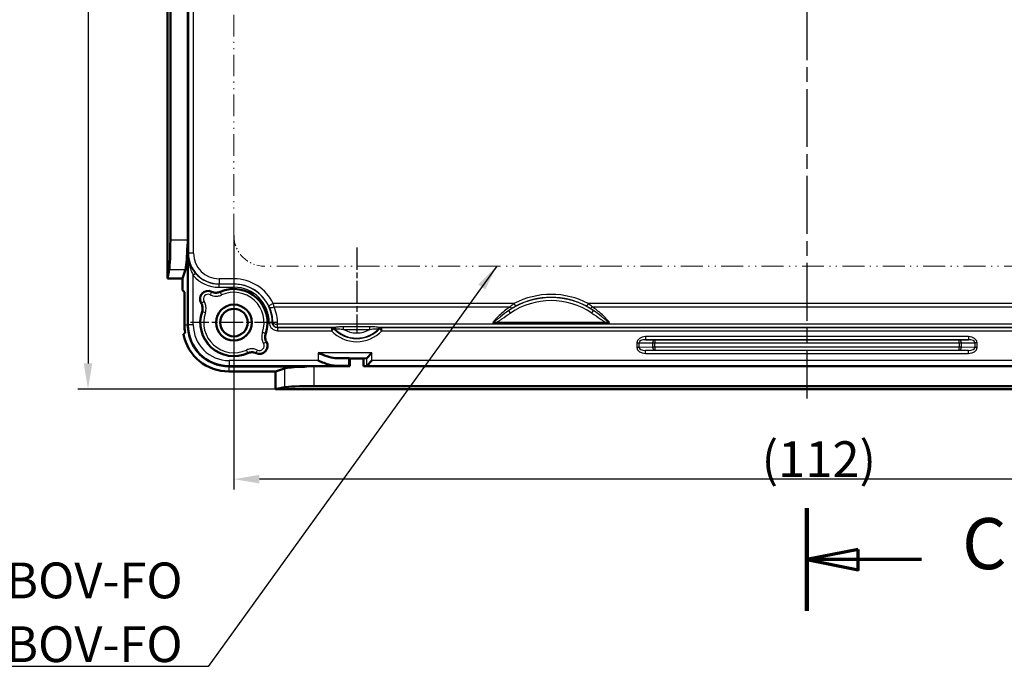
# Model space of a CAD drawing. Units: millimetres. Extents: x 1 to 1185, y 1 to 837.
# Drawn here: x 734 to 831, y 179 to 243 of the extents above; entities that cross this region are included whole.
import ezdxf

# ---------------------------------------------------------------- set-up
doc = ezdxf.new("R2010")
doc.units = ezdxf.units.MM
doc.header["$PDMODE"] = 35
doc.header["$PDSIZE"] = -2
for name, pattern in [('CHAIN', [0.3543, 0.2362, -0.0295, 0.0591, -0.0295]), ('DASH_DOT', [0.37, 0.24, -0.06, 0.01, -0.06]), ('DASH_DOUBLE_DOT', [0.4398, 0.24, -0.06, 0.0098, -0.06, 0.01, -0.06])]:
    doc.linetypes.add(name, pattern=pattern)
for name, color, linetype, lineweight in [('Bemaßung (ISO)', 1, 'Continuous', 25), ('Mittellinie (ISO)', 1, 'DASH_DOT', 25), ('Mittelpunktmarkierung (ISO)', 1, 'DASH_DOT', 25), ('Schnittlinie (ISO)', 3, 'CHAIN', 70), ('Sichtbar (ISO)', 7, 'Continuous', 50), ('Sichtbar schmal (ISO)', 1, 'Continuous', 25), ('Skizziergeometrie (ISO)', 7, 'Continuous', 25), ('Symbol (ISO)', 1, 'Continuous', 25)]:
    doc.layers.add(name, color=color, linetype=linetype, lineweight=lineweight)
doc.styles.add('3_5', font='isocpeur.ttf', dxfattribs={"width": 1.1})
doc.styles.add('5', font='isocpeur.ttf', dxfattribs={"width": 1.1})
doc.styles.add('Notiztext (DIN)', font='isocpeur.ttf', dxfattribs={"width": 1.1})
doc.dimstyles.new('18-Bopla 3_5', dxfattribs={"dimtxt": 3.5, "dimasz": 2.5, "dimexe": 1, "dimexo": 0, "dimgap": 0.2, "dimtad": 1, "dimdec": 6, "dimrnd": 1e-08, "dimtxsty": '3_5', "dimcen": 0.09, "dimdle": 7, "dimclrd": 1, "dimclre": 1, "dimclrt": 5, "dimadec": 6, "dimazin": 2, "dimtfac": 0.714286, "dimtdec": 3, "dimtmove": 0, "dimatfit": 3, "dimfxl": 1, "dimtolj": 1, "dimlwd": 25, "dimlwe": 25, "dimarcsym": 0})
doc.dimstyles.new('19-Bopla 3_5 (____)', dxfattribs={"dimtxt": 3.5, "dimasz": 2.5, "dimexe": 1, "dimexo": 0, "dimgap": 0.2, "dimtad": 1, "dimdec": 3, "dimrnd": 1e-08, "dimtxsty": '3_5', "dimcen": 0.09, "dimdle": 7, "dimclrd": 1, "dimclre": 1, "dimclrt": 5, "dimadec": 6, "dimazin": 2, "dimtfac": 0.714286, "dimtdec": 3, "dimtmove": 0, "dimatfit": 3, "dimfxl": 1, "dimtolj": 1, "dimlwd": 25, "dimlwe": 25, "dimarcsym": 0})
doc.dimstyles.new('Standard - Methode 2a (DIN)$7', dxfattribs={"dimtxt": 2.5, "dimasz": 2.5, "dimexe": 1, "dimexo": 0, "dimgap": 0.2, "dimtad": 1, "dimtih": 1, "dimtoh": 1, "dimrnd": 1e-08, "dimtxsty": 'Notiztext (DIN)', "dimcen": 0.09, "dimdle": 10, "dimclrd": 256, "dimclre": 256, "dimclrt": 5, "dimazin": 2, "dimtfac": 1.4, "dimtmove": 0, "dimatfit": 3, "dimfxl": 1, "dimtolj": 1, "dimlwd": -1, "dimlwe": -1, "dimarcsym": 0})

# ---------------------------------------------------------------- blocks, each defined once
blk = doc.blocks.new('*D49')
at = {"layer": 'Bemaßung (ISO)', "color": 1, "linetype": 'Continuous', "lineweight": 25, "transparency": 16777216}
for p, q in [((167.46, 295.213), (148.151, 295.213)), ((149.151, 292.713), (149.151, 209.713)), ((167.46, 207.213), (148.151, 207.213))]:
    blk.add_line(p, q, dxfattribs=at)
at = {"layer": 'Bemaßung (ISO)', "color": 1, "linetype": 'Continuous', "transparency": 16777216}
for points in [[(148.734, 292.713), (149.568, 292.713), (149.151, 295.213)], [(148.734, 209.713), (149.568, 209.713), (149.151, 207.213)]]:
    blk.add_solid(points, dxfattribs=at)
at = {"layer": 'Defpoints', "color": 0, "linetype": 'Continuous', "transparency": 16777216}
for p in [(167.46, 295.213), (149.151, 207.213), (167.46, 207.213)]:
    blk.add_point(p, dxfattribs=at)
at = {"layer": 'Bemaßung (ISO)', "color": 5, "linetype": 'Continuous', "lineweight": 25, "transparency": 16777216, "insert": (148.951, 248.903), "char_height": 3.5, "attachment_point": 7, "rotation": 90, "style": '3_5'}
blk.add_mtext('\\A1;88', dxfattribs=at)
blk = doc.blocks.new('2DTransSchnitt3')
at = {"layer": 'Schnittlinie (ISO)', "linetype": 'Continuous', "lineweight": 140}
blk.add_line((219.41, 195.553), (219.41, 185.53), dxfattribs=at)
at = {"layer": 'Schnittlinie (ISO)', "linetype": 'Continuous'}
for p, q in [((224.41, 191.541), (219.41, 190.541)), ((224.41, 189.541), (224.41, 191.541)), ((224.41, 190.541), (219.41, 190.541)), ((219.41, 190.541), (224.41, 189.541)), ((230.595, 190.541), (224.41, 190.541))]:
    blk.add_line(p, q, dxfattribs=at)
at = {"layer": 'Schnittlinie (ISO)', "linetype": 'Continuous', "flags": 128}
blk.add_lwpolyline([(224.41, 191.541), (219.41, 190.541), (224.41, 189.541), (224.41, 191.541)], dxfattribs=at)
at = {"layer": 'Schnittlinie (ISO)'}
blk.add_solid([(224.41, 191.541), (219.41, 190.541), (224.41, 189.541), (224.41, 191.541)], dxfattribs=at)
at = {"layer": 'Schnittlinie (ISO)', "insert": (234.571, 188.041), "char_height": 5, "attachment_point": 7, "style": '5'}
blk.add_mtext('C', dxfattribs=at)
blk = doc.blocks.new('*D65')
at = {"layer": 'Bemaßung (ISO)', "color": 1, "linetype": 'Continuous', "lineweight": 25, "transparency": 16777216}
for p, q in [((163.41, 222.213), (163.41, 197.406)), ((275.41, 222.213), (275.41, 197.406)), ((272.91, 198.406), (165.91, 198.406))]:
    blk.add_line(p, q, dxfattribs=at)
at = {"layer": 'Bemaßung (ISO)', "color": 1, "linetype": 'Continuous', "transparency": 16777216}
for points in [[(165.91, 198.822), (165.91, 197.989), (163.41, 198.406)], [(272.91, 198.822), (272.91, 197.989), (275.41, 198.406)]]:
    blk.add_solid(points, dxfattribs=at)
at = {"layer": 'Defpoints', "color": 0, "linetype": 'Continuous', "transparency": 16777216}
for p in [(163.41, 222.213), (275.41, 222.213), (163.41, 198.406)]:
    blk.add_point(p, dxfattribs=at)
at = {"layer": 'Bemaßung (ISO)', "color": 5, "linetype": 'Continuous', "lineweight": 25, "transparency": 16777216, "insert": (214.982, 198.606), "char_height": 3.5, "attachment_point": 7, "style": '3_5'}
blk.add_mtext('\\A1;(112)', dxfattribs=at)
blk = doc.blocks.new('2804733')
at = {"layer": 'Mittellinie (ISO)', "linetype": 'CHAIN', "ltscale": 23.990969}
blk.add_line((219.4099208, 296.0379162), (219.4099208, 206.2910982), dxfattribs=at)
at = {"layer": 'Mittelpunktmarkierung (ISO)', "linetype": 'CHAIN', "ltscale": 9.27336}
blk.add_line((175.4099208, 221.0585598), (175.4099208, 212.7131686), dxfattribs=at)
at = {"layer": 'Mittelpunktmarkierung (ISO)', "linetype": 'CHAIN', "ltscale": 9.445163}
for p, q in [((163.4099208, 217.9631686), (163.4099208, 209.4631686)), ((167.6599208, 213.7131686), (159.1599208, 213.7131686))]:
    blk.add_line(p, q, dxfattribs=at)
at = {"layer": 'Mittelpunktmarkierung (ISO)', "linetype": 'CHAIN', "ltscale": 5.555937}
blk.add_line((177.9099208, 215.2131686), (172.9099208, 215.2131686), dxfattribs=at)
at = {"layer": 'Sichtbar (ISO)'}
for p, q in [((156.9099208, 284.4131686), (156.9099208, 218.0131686)), ((157.1981636, 221.7888702), (157.1981636, 280.6374671)), ((158.9099208, 221.7888702), (158.9099208, 280.6374671)), ((158.9099208, 213.4631686), (158.9099208, 221.7888702)), ((156.9099208, 218.0131686), (157.0816326, 218.8910927)), ((158.665386, 218.8910927), (158.3787331, 218.0131686)), ((158.3787331, 218.0131686), (156.9099208, 218.0131686)), ((158.3787331, 216.888146), (158.3787331, 218.0131686)), ((158.3787331, 216.888146), (158.5798572, 216.6870219)), ((158.5798572, 213.4631686), (158.5798572, 216.6870219)), ((199.8791138, 213.6719323), (188.9407277, 213.6719323)), ((158.9099208, 213.4630163), (158.9099208, 213.4631686)), ((176.893041, 210.7437317), (176.3949437, 210.2456344)), ((174.6245567, 210.2241773), (174.7349208, 210.2131686)), ((176.0849208, 210.2131686), (174.7349208, 210.2131686)), ((174.7349208, 210.2131686), (174.7349208, 209.4631686)), ((176.3915128, 210.2437507), (176.0849208, 210.2131686)), ((176.0849208, 209.4631686), (176.0849208, 210.2131686)), ((176.3949437, 209.4956344), (176.893041, 209.9937317)), ((162.9099208, 209.4631686), (162.9097685, 209.4631686)), ((171.2356223, 209.4631686), (162.9099208, 209.4631686)), ((167.4599208, 208.931981), (162.9099208, 208.931981)), ((168.3378448, 209.2186338), (167.4599208, 208.931981)), ((167.4599208, 207.2131686), (167.4599208, 208.931981)), ((174.7349208, 209.4631686), (171.2356223, 209.4631686)), ((174.7349208, 209.4631686), (174.6245567, 209.4741773)), ((176.3915128, 209.4937507), (176.0849208, 209.4631686)), ((262.7349208, 209.4631686), (176.0849208, 209.4631686)), ((168.3378448, 207.3848805), (167.4599208, 207.2131686)), ((167.4599208, 207.2131686), (271.3599208, 207.2131686)), ((267.5842192, 207.5014114), (171.2356223, 207.5014114))]:
    blk.add_line(p, q, dxfattribs=at)
for radius in [1.75, 1.35]:
    blk.add_circle((163.4099208, 213.7131686), radius, dxfattribs=at)
for centre, radius, start, end in [((160.8787331, 216.0228142), 0.7849075, 63.919696746, 211.320960317), ((163.4099208, 213.7131686), 3.2849075, 340.967844813, 114.054042193), ((163.4099208, 213.7131686), 3.2849075, 161.18661487, 294.27281225), ((162.9099208, 213.4631686), 4.3300636, 180, 189.623271082), ((162.9099208, 213.4631686), 4.5311876, 191.778910558, 270), ((165.9099208, 211.431981), 0.7849075, 245.556616198, 29.684040865)]:
    blk.add_arc(centre, radius, start, end, dxfattribs=at)
for centre, major_axis, ratio, start_param, end_param in [((157.0409402, 221.7888702), (0, -3), 0.0524077793, 0.2617993878, 1.5707963268), ((158.5974548, 221.7888702), (0, -3), 0.0874886635, 0.2617993878, 1.2421362939), ((162.9100731, 213.4633209), (-2.8286425, -2.8286425), 0.9999238505, 5.49782522, 7.0685453944), ((171.6359726, 210.2218955), (-3, 0), 0.0087268678, 3.228859124, 4.129339831), ((176.3911311, 210.7437317), (0, 0.5), 0.0874886635, 3.1503192999, 3.2288591162), ((171.2356223, 209.1507026), (3, 0), 0.0874886635, 1.8994563597, 2.8797932658), ((171.6359726, 209.4718955), (3, 0), 0.0087268678, 0.0872664704, 0.9877471774), ((176.3911311, 209.9937317), (0, -0.5), 0.0874886635, 0.0087266463, 0.0872664626), ((171.2356223, 207.3441881), (3, 0), 0.0524077793, 1.5707963268, 2.8797932658)]:
    blk.add_ellipse(centre, major_axis=major_axis, ratio=ratio, start_param=start_param, end_param=end_param, dxfattribs=at)
for points, knots in [([(158.8458725, 220.8205449), (158.8485366, 220.9098384), (158.8555357, 221.0018097), (158.8844517, 221.3260672), (158.9099208, 221.5656033), (158.9099208, 221.7888702)], [-0.094033350249, -0.094033350249, -0.094033350249, -0.094033350249, -0.066980066598, -0.066980066598, 0, 0, 0, 0]), ([(162.0709986, 216.7128194), (161.9520939, 216.6597451), (161.8239596, 216.6304032), (161.612818, 216.623983), (161.5318285, 216.6313734), (161.3734161, 216.6655349), (161.296579, 216.6921796), (161.2238023, 216.7278015)], [0, 0, 0, 0, 0.039063653424, 0.039063653424, 0.063371789421, 0.063371789421, 0.087679864452, 0.087679864452, 0.087679864452, 0.087679864452]), ([(160.2082112, 215.6147945), (160.2758998, 215.503558), (160.321214, 215.3801642), (160.3542902, 215.1715306), (160.3572036, 215.0902571), (160.3433544, 214.9287962), (160.326643, 214.849206), (160.3005129, 214.7725081)], [0, 0, 0, 0, 0.039063746788, 0.039063746788, 0.063371799249, 0.063371799249, 0.087679864985, 0.087679864985, 0.087679864985, 0.087679864985]), ([(188.7155773, 213.7219094), (188.715736, 213.721808), (188.7158947, 213.7217068), (188.734894, 213.7096442), (188.7595513, 213.6986185), (188.830676, 213.6788367), (188.8803649, 213.6719323), (188.9407277, 213.6719323)], [-0.00005756386, -0.00005756386, -0.00005756386, -0.00005756386, 0, 0, 0.006823443725, 0.006823443725, 0.015625594004, 0.015625594004, 0.015625594004, 0.015625594004]), ([(199.8791138, 213.6719323), (199.8923367, 213.6719323), (199.9055885, 213.6722654), (199.9593502, 213.675189), (200.0010614, 213.681117), (200.0658027, 213.7011203), (200.0870803, 213.7109983), (200.1039468, 213.7217068), (200.1041056, 213.721808), (200.1042642, 213.7219094)], [0, 0, 0, 0, 0.003966876944, 0.003966876944, 0.016156761261, 0.016156761261, 0.024550735308, 0.024550735308, 0.024630589078, 0.024630589078, 0.024630589078, 0.024630589078]), ([(166.5918244, 211.8206803), (166.5273411, 211.9338048), (166.4855702, 212.0584425), (166.4589984, 212.2638305), (166.4579608, 212.3409664), (166.4735818, 212.4939457), (166.4901882, 212.56928), (166.5152611, 212.6419644)], [0, 0, 0, 0, 0.039063700825, 0.039063700825, 0.062129930098, 0.062129930098, 0.08519617056, 0.08519617056, 0.08519617056, 0.08519617056]), ([(164.7602866, 210.7186521), (164.8789877, 210.7721799), (165.0070088, 210.8020108), (165.2139872, 210.8090957), (165.2908774, 210.8028544), (165.4417022, 210.7728766), (165.5151348, 210.7492399), (165.5851309, 210.7174243)], [0, 0, 0, 0, 0.03906361062, 0.03906361062, 0.062129916904, 0.062129916904, 0.085196170013, 0.085196170013, 0.085196170013, 0.085196170013]), ([(171.6359726, 210.7437317), (171.9080754, 210.6326462), (172.2027972, 210.5113046), (172.771125, 210.3187615), (173.0444328, 210.2451508), (173.2876883, 210.2437507)], [-0.54780550093, -0.54780550093, -0.54780550093, -0.54780550093, -0.45963411536, -0.45963411536, -0.37225347161, -0.37225347161, -0.37225347161, -0.37225347161]), ([(171.6359726, 209.9937317), (171.6385448, 209.9926816), (171.6411169, 209.9916315), (171.8387685, 209.9109416), (172.0344636, 209.8310358), (172.4174247, 209.6867418), (172.6064997, 209.6211967), (172.979468, 209.5219318), (173.1450602, 209.4945717), (173.2876883, 209.4937507)], [-0.00083347854, -0.00083347854, -0.00083347854, -0.00083347854, 0, 0, 0.06321300913, 0.06321300913, 0.12514488179, 0.12514488179, 0.18898077763, 0.18898077763, 0.18898077763, 0.18898077763]), ([(171.2356223, 209.4631686), (171.0123554, 209.4631686), (170.7728193, 209.4376996), (170.4485619, 209.4087836), (170.3566656, 209.4012409), (170.2672971, 209.3991203)], [0.714617832826, 0.714617832826, 0.714617832826, 0.714617832826, 0.781597899423, 0.781597899423, 0.808651183075, 0.808651183075, 0.808651183075, 0.808651183075])]:
    blk.add_open_spline(points, degree=3, knots=knots, dxfattribs=at)
for points in [[(158.4741482, 212.5381913), (158.5464536, 212.6271297), (158.6187591, 212.7131686)], [(158.6187591, 212.7131686), (158.629774, 212.7262756), (158.6407889, 212.7393154)]]:
    blk.add_open_spline(points, degree=2, dxfattribs=at)
at = {"layer": 'Sichtbar schmal (ISO)'}
for p, q in [((158.9666835, 244.6031365), (158.9666835, 220.4849097)), ((159.4666644, 220.4849097), (159.4666644, 244.8427197)), ((157.1981636, 221.7888702), (158.9099208, 221.7888702)), ((158.8458725, 220.8205449), (158.8458725, 213.4631686)), ((158.9666835, 220.4849097), (158.9405029, 220.458729)), ((158.9405029, 220.458729), (158.9405029, 213.4935984)), ((159.4666644, 220.4849097), (158.9666835, 220.4849097)), ((157.0816326, 218.8910927), (158.665386, 218.8910927)), ((159.6683677, 218.5147692), (159.4404838, 218.3196914)), ((159.4404838, 213.4935984), (159.4404838, 218.3196914)), ((161.9473092, 217.4657638), (161.9665693, 217.4850239)), ((163.4099208, 217.4657638), (161.9473092, 217.4657638)), ((161.9473092, 217.4657638), (161.9473092, 217.1657753)), ((163.4099208, 217.9850048), (161.9665693, 217.9850048)), ((161.9665693, 217.9850048), (161.9665693, 217.4850239)), ((161.9665693, 217.4850239), (163.4099208, 217.4850239)), ((163.4099208, 217.9850048), (163.4099208, 217.4850239)), ((163.4099208, 217.4850239), (163.4099208, 217.4657638)), ((163.4099208, 217.4657638), (163.4099208, 217.1657753)), ((161.2154066, 216.6959045), (161.0812067, 216.427607)), ((161.9473092, 217.1657753), (163.4099208, 217.1657753)), ((162.0735782, 216.6785631), (162.1968298, 216.4050632)), ((160.239208, 215.6260685), (160.4941262, 215.7842135)), ((167.2612057, 215.5614622), (166.8104465, 215.3451357)), ((190.7780905, 215.5614622), (167.2612057, 215.5614622)), ((190.7780905, 215.5614622), (190.9165108, 215.3004527)), ((198.041751, 215.5614622), (197.9033308, 215.3004527)), ((240.7780905, 215.5614622), (198.041751, 215.5614622)), ((160.618476, 214.6753131), (160.3348617, 214.7730682)), ((167.3321782, 215.2487257), (190.4043351, 215.2487257)), ((190.4295603, 214.643739), (190.2649161, 214.8890519)), ((198.3902812, 214.643739), (198.5549254, 214.8890519)), ((198.4155064, 215.2487257), (240.4043351, 215.2487257)), ((166.8625268, 213.7152602), (167.1625153, 213.7154419)), ((158.8458725, 213.4631686), (158.5798572, 213.4631686)), ((158.8458725, 213.4631686), (158.8458725, 213.4630042)), ((158.8458725, 213.4631686), (158.9099208, 213.4631686)), ((158.9405029, 213.4935984), (158.9099208, 213.4630163)), ((159.4404838, 213.4935984), (158.9405029, 213.4935984)), ((166.4810334, 212.6418878), (166.1977831, 212.7406926)), ((172.9382215, 213.2157638), (167.6624962, 213.2157638)), ((167.6624962, 213.2157638), (167.6624962, 212.9157753)), ((167.6624962, 212.9157753), (172.9382215, 212.9157753)), ((271.1434551, 213.555606), (167.6763864, 213.555606)), ((167.6763864, 213.2296852), (167.6763864, 213.555606)), ((167.6763864, 213.2296852), (173.144034, 213.2296852)), ((172.9382215, 213.2157638), (172.9382215, 212.9157753)), ((173.1577509, 213.1198233), (172.9382215, 212.9157753)), ((176.6947991, 213.3009776), (174.1250424, 213.3009776)), ((174.1250424, 213.0437645), (174.1250424, 213.3009776)), ((174.1250424, 213.0437645), (176.6947991, 213.0437645)), ((176.6947991, 213.0437645), (176.6947991, 213.3009776)), ((177.8816201, 212.9157753), (177.6620907, 213.1198233)), ((177.6758076, 213.2296852), (261.144034, 213.2296852)), ((177.8816201, 212.9157753), (177.8816201, 213.2157638)), ((260.9382215, 213.2157638), (177.8816201, 213.2157638)), ((177.8816201, 212.9157753), (260.9382215, 212.9157753)), ((166.560623, 211.8101161), (166.3012495, 211.6593894)), ((202.7856567, 211.7414746), (202.7856567, 211.2848627)), ((202.7856567, 211.7414746), (202.9977887, 211.7414746)), ((202.9977887, 211.2848627), (202.9977887, 211.7414746)), ((202.9977887, 211.7414746), (204.3220528, 211.7183595)), ((235.1961281, 212.3341604), (203.6237134, 212.3341604)), ((203.6237134, 212.3341604), (203.6237134, 212.0342061)), ((203.6237134, 212.0342061), (235.1961281, 212.0342061)), ((204.5341848, 212.0183138), (203.6237134, 212.0342061)), ((204.3220528, 211.7183595), (204.3220528, 211.3079778)), ((204.3220528, 211.7183595), (204.5341848, 211.7183595)), ((204.5341848, 212.0183138), (204.5341848, 211.7183595)), ((234.2856567, 212.0183138), (204.5341848, 212.0183138)), ((204.5341848, 211.3079778), (204.5341848, 211.7183595)), ((204.5341848, 211.7183595), (234.2856567, 211.7183595)), ((235.1961281, 212.0342061), (234.2856567, 212.0183138)), ((234.2856567, 211.7183595), (234.2856567, 212.0183138)), ((234.2856567, 211.7183595), (234.2856567, 211.3079778)), ((234.2856567, 211.7183595), (234.4977887, 211.7183595)), ((234.4977887, 211.7183595), (235.8220528, 211.7414746)), ((234.4977887, 211.3079778), (234.4977887, 211.7183595)), ((235.1961281, 212.3341604), (235.1961281, 212.0342061)), ((236.0341848, 211.7414746), (235.8220528, 211.7414746)), ((235.8220528, 211.7414746), (235.8220528, 211.2848627)), ((236.0341848, 211.2848627), (236.0341848, 211.7414746)), ((164.7572365, 210.7527437), (164.6329729, 211.0257852)), ((165.592801, 210.7494602), (165.7192067, 211.0215167)), ((171.6359726, 210.7437317), (171.6359726, 209.9937317)), ((176.893041, 210.7437317), (171.6359726, 210.7437317)), ((176.893041, 209.9937317), (176.893041, 210.7437317)), ((202.9977887, 211.2848627), (202.7856567, 211.2848627)), ((204.3220528, 211.3079778), (202.9977887, 211.2848627)), ((203.6237134, 210.9921312), (204.5341848, 211.0080235)), ((203.6237134, 210.6921769), (203.6237134, 210.9921312)), ((235.1961281, 210.9921312), (203.6237134, 210.9921312)), ((204.5341848, 211.3079778), (204.3220528, 211.3079778)), ((204.5341848, 211.3079778), (204.5341848, 211.0080235)), ((234.2856567, 211.3079778), (204.5341848, 211.3079778)), ((204.5341848, 211.0080235), (234.2856567, 211.0080235)), ((234.2856567, 211.0080235), (234.2856567, 211.3079778)), ((234.4977887, 211.3079778), (234.2856567, 211.3079778)), ((234.2856567, 211.0080235), (235.1961281, 210.9921312)), ((235.8220528, 211.2848627), (234.4977887, 211.3079778)), ((235.1961281, 210.6921769), (235.1961281, 210.9921312)), ((236.0341848, 211.2848627), (235.8220528, 211.2848627)), ((171.6359726, 209.9937317), (162.9403506, 209.9937317)), ((162.9403506, 209.9937317), (162.9403506, 209.4937507)), ((173.2876883, 210.2437507), (176.3915128, 210.2437507)), ((174.6245567, 209.4741773), (174.6245567, 210.2241773)), ((176.3949437, 209.4956344), (176.3949437, 210.2456344)), ((261.9268005, 209.9937317), (176.893041, 209.9937317)), ((203.6237134, 210.6921769), (235.1961281, 210.6921769)), ((162.9097564, 209.3991203), (162.9099208, 209.3991203)), ((162.9097685, 209.4631686), (162.9403506, 209.4937507)), ((162.9099208, 209.3991203), (162.9099208, 209.4631686)), ((162.9099208, 209.3991203), (170.2672971, 209.3991203)), ((162.9099208, 209.3991203), (162.9099208, 208.931981)), ((162.9403506, 209.4937507), (173.2876883, 209.4937507)), ((168.3378448, 209.2186338), (168.3378448, 207.3848805)), ((171.2356223, 209.4631686), (171.2356223, 207.5014114)), ((176.3915128, 209.4937507), (262.4283287, 209.4937507))]:
    blk.add_line(p, q, dxfattribs=at)
for centre, radius, start, end in [((163.4099208, 213.7131686), 4.2718362, 25.637098623, 90), ((163.4099208, 213.7131686), 3.7718552, 25.637098623, 90), ((163.4099208, 213.7131686), 3.7525952, 0.034709309, 90), ((160.8787331, 216.0228142), 0.7525952, 63.426208134, 211.814448929), ((163.4099208, 213.7131686), 3.2525952, 340.769952394, 114.258508364), ((163.4099208, 213.7131686), 2.9526066, 340.769952394, 114.258508364), ((163.4099208, 213.7131686), 3.4526066, 0.034709309, 90), ((160.8787331, 216.0228142), 0.4526066, 63.426208134, 211.814448929), ((194.4099208, 208.7131686), 7.4379162, 56.132075564, 123.867924436), ((194.4099208, 208.7131686), 7.1424739, 56.132075564, 123.867924436), ((194.4099208, 208.7131686), 7.7517299, 62.061816444, 117.938183556), ((194.4099208, 208.7131686), 7.4562876, 62.061816444, 117.938183556), ((163.4099208, 213.7131686), 3.2525952, 160.982148699, 294.470704669), ((163.4099208, 213.7131686), 2.9526066, 160.982148699, 294.470704669), ((175.4099208, 215.2131686), 3.3745094, 222.90682371, 317.09317629), ((175.4099208, 215.2131686), 3.0747949, 222.90682371, 317.09317629), ((175.4099208, 215.2131686), 3.0208782, 223.520732036, 316.479267964), ((175.4099208, 215.2131686), 2.5213541, 239.362908271, 300.637091729), ((165.9099208, 211.431981), 0.7525952, 245.07899372, 30.161663343), ((165.9099208, 211.431981), 0.4526066, 245.07899372, 30.161663343)]:
    blk.add_arc(centre, radius, start, end, dxfattribs=at)
for centre, major_axis, ratio, start_param, end_param in [((161.9667596, 220.4851), (-2.121428, -2.121428), 0.9999492314, 5.49782522, 7.0685453944), ((161.9667596, 220.4851), (-1.7679016, -1.7679016), 0.9999238505, 5.49782522, 7.0685453944), ((161.9475605, 220.4659009), (-2.1215142, -2.1215142), 0.9999086225, 6.205783308, 7.0685453944), ((161.9475605, 220.4659009), (-2.3336301, -2.3336301), 0.9999238505, 6.205783308, 7.0685453944), ((167.3321782, 215.405094), (-0.4596283, -0.1968294), 0.2896888434, 0.0091176116, 1.4473717332), ((190.4043351, 215.3425467), (0.163175, -0.2517418), 0.1762810733, 4.9779280485, 6.1058464507), ((198.4155064, 215.3425467), (-0.163175, -0.2517418), 0.1762810733, 0.1773388565, 1.3052572586), ((167.6763864, 213.7296662), (-0.4999999, -0.000313), 0.3481203722, 0.009308937, 1.5705783823), ((167.6763864, 213.7296662), (0.3542363, -0.3528692), 0.9999241438, 3.928962133, 5.4958158278), ((159.1447309, 213.4630163), (-0.3, -0.0000136), 0.0000571587, 5.6113816759, 6.1959188696), ((162.9406171, 213.493865), (-2.8285887, -2.8285887), 0.999942886, 5.49782522, 7.0685453944), ((162.9406171, 213.493865), (-2.4750622, -2.4750622), 0.9999238505, 5.49782522, 7.0685453944), ((172.9382215, 212.9157753), (-0.0501244, 0.2957829), 0.9986387326, 5.2927608785, 6.1150921214), ((173.0020752, 212.926552), (-0.0497235, 0.2958506), 0.9986167404, 5.3048141932, 6.1164454171), ((173.144034, 212.9296966), (-0.0032809, 0.2999821), 0.7816426688, 5.3689855781, 6.2691938857), ((177.6758076, 212.9296966), (0.0032809, 0.2999821), 0.7816426688, 0.0139914215, 0.9141997291), ((177.8177664, 212.926552), (0.0497235, 0.2958506), 0.9986167404, 0.1667398901, 0.978371114), ((177.8816201, 212.9157753), (0.0501244, 0.2957829), 0.9986387326, 0.1680931857, 0.9904244287), ((203.6341848, 211.734069), (-0.8484635, 0.01481), 0.7070529271, 4.7370710368, 6.2955263354), ((203.6341848, 211.734069), (-0.63638, 0.0111081), 0.4713446869, 4.7370710368, 6.2955263354), ((204.5341848, 211.7183595), (0.0052357, 0.2999543), 0.7070529271, 0.0246820564, 1.583137355), ((234.2856567, 211.7183595), (-0.0052357, 0.2999543), 0.7070529271, 4.7000479522, 6.2585032508), ((235.1856567, 211.734069), (0.8484635, 0.01481), 0.7070529271, 6.270844279, 7.8292995776), ((235.1856567, 211.734069), (0.63638, 0.0111081), 0.4713446869, 6.270844279, 7.8292995776), ((203.6341848, 211.2922683), (-0.8484635, -0.01481), 0.7070529271, 6.270844279, 7.8292995776), ((203.6341848, 211.2922683), (-0.63638, -0.0111081), 0.4713446869, 6.270844279, 7.8292995776), ((204.5341848, 211.3079778), (0.0052357, -0.2999543), 0.7070529271, 4.7000479522, 6.2585032508), ((234.2856567, 211.3079778), (-0.0052357, -0.2999543), 0.7070529271, 0.0246820564, 1.583137355), ((235.1856567, 211.2922683), (0.8484635, -0.01481), 0.7070529271, 4.7370710368, 6.2955263354), ((235.1856567, 211.2922683), (0.63638, -0.0111081), 0.4713446869, 4.7370710368, 6.2955263354), ((162.9097685, 209.6979787), (-0.0000136, -0.3), 0.0000571587, 0.0872664056, 0.6718036084)]:
    blk.add_ellipse(centre, major_axis=major_axis, ratio=ratio, start_param=start_param, end_param=end_param, dxfattribs=at)
for points, knots in [([(158.9405029, 220.458729), (158.9410218, 220.2662994), (158.9521697, 220.0724802), (158.9961034, 219.6900177), (159.0284501, 219.5019191), (159.1224882, 219.1013479), (159.1884922, 218.8887308), (159.3209035, 218.5594906), (159.378157, 218.4361847), (159.4404838, 218.3196914)], [-0.24757051606, -0.24757051606, -0.24757051606, -0.24757051606, -0.18316967314, -0.18316967314, -0.11961080698, -0.11961080698, -0.04600415653, -0.04600415653, 0, 0, 0, 0]), ([(159.6683677, 218.5147692), (159.5777106, 218.6206723), (159.4944184, 218.7327542), (159.3017599, 219.0320033), (159.2056947, 219.2252321), (159.0687836, 219.5892593), (159.0216669, 219.7601911), (158.9576216, 220.1077426), (158.9413319, 220.2838672), (158.9405029, 220.458729)], [0, 0, 0, 0, 0.04600415653, 0.04600415653, 0.11961080698, 0.11961080698, 0.18316967314, 0.18316967314, 0.24757051606, 0.24757051606, 0.24757051606, 0.24757051606]), ([(161.2238023, 216.7278015), (161.2234301, 216.7263579), (161.223057, 216.7249146), (161.2215634, 216.7191538), (161.2204353, 216.7148387), (161.2192984, 216.7105261), (161.2181644, 216.7062249), (161.2170216, 216.7019263), (161.2157156, 216.6970551), (161.2155612, 216.6964798), (161.2154066, 216.6959045)], [0.10000463738, 0.10000463738, 0.10000463738, 0.10000463738, 0.15020452994, 0.15020452994, 0.30040905987, 0.30040905987, 0.30040905987, 0.45021849584, 0.45021849584, 0.47028366591, 0.47028366591, 0.47028366591, 0.47028366591]), ([(162.0735782, 216.6785631), (161.9824119, 216.6374781), (161.8850376, 216.6101723), (161.6270126, 216.5781746), (161.4635647, 216.5973258), (161.280161, 216.6656564), (161.2473552, 216.6799237), (161.2154066, 216.6959045)], [-0.11532753449, -0.11532753449, -0.11532753449, -0.11532753449, -0.0763291421, -0.0763291421, -0.01393171427, -0.01393171427, 0, 0, 0, 0]), ([(162.0735782, 216.6785631), (162.0735318, 216.6791824), (162.0734854, 216.6798016), (162.0730924, 216.685044), (162.0727452, 216.6896657), (162.0723974, 216.6942858), (162.0720487, 216.6989182), (162.0716994, 216.703549), (162.0712327, 216.7097255), (162.0711157, 216.7112725), (162.0709986, 216.7128194)], [-0.47028366591, -0.47028366591, -0.47028366591, -0.47028366591, -0.45021849584, -0.45021849584, -0.30040905987, -0.30040905987, -0.30040905987, -0.15020452994, -0.15020452994, -0.10000463738, -0.10000463738, -0.10000463738, -0.10000463738]), ([(160.239208, 215.6260685), (160.2386492, 215.6258621), (160.2380905, 215.6256557), (160.2333586, 215.6239102), (160.2291822, 215.6223795), (160.2250023, 215.6208573), (160.2208116, 215.6193312), (160.2166175, 215.6178136), (160.2110175, 215.6158002), (160.2096145, 215.6152969), (160.2082112, 215.6147945)], [0.12975426635, 0.12975426635, 0.12975426635, 0.12975426635, 0.14981853584, 0.14981853584, 0.29963707169, 0.29963707169, 0.29963707169, 0.44984250221, 0.44984250221, 0.50003329488, 0.50003329488, 0.50003329488, 0.50003329488]), ([(160.239208, 215.6260685), (160.2734259, 215.570913), (160.3022578, 215.5124135), (160.3617971, 215.3544908), (160.3831662, 215.251578), (160.3944596, 215.0210465), (160.3762323, 214.8930916), (160.3348617, 214.7730682)], [0, 0, 0, 0, 0.02531383792, 0.02531383792, 0.0658159786, 0.0658159786, 0.11532753446, 0.11532753446, 0.11532753446, 0.11532753446]), ([(160.618476, 214.6753131), (160.6722559, 214.8313433), (160.6959501, 214.9976845), (160.6812682, 215.2973754), (160.6534887, 215.4311622), (160.5760892, 215.6364618), (160.5386085, 215.7125113), (160.4941262, 215.7842135)], [-0.11532753446, -0.11532753446, -0.11532753446, -0.11532753446, -0.0658159786, -0.0658159786, -0.02531383792, -0.02531383792, 0, 0, 0, 0]), ([(161.0812067, 216.427607), (161.1227399, 216.4068325), (161.1653875, 216.3882856), (161.4038123, 216.2994581), (161.6162945, 216.2745621), (161.951727, 216.3161578), (162.0783136, 216.3516543), (162.1968298, 216.4050632)], [0, 0, 0, 0, 0.01393171427, 0.01393171427, 0.0763291421, 0.0763291421, 0.11532753449, 0.11532753449, 0.11532753449, 0.11532753449]), ([(167.3321782, 215.2487257), (167.3212403, 215.299809), (167.3097796, 215.3518429), (167.2860426, 215.4564966), (167.273766, 215.5091183), (167.2612057, 215.5614622)], [-0.017417940098, -0.017417940098, -0.017417940098, -0.017417940098, -0.008708970049, -0.008708970049, 0, 0, 0, 0]), ([(190.7780905, 215.5614622), (190.7139988, 215.5129058), (190.6505842, 215.4625114), (190.5257183, 215.3581695), (190.4642586, 215.3042135), (190.4043351, 215.2487257)], [-0.043528060037, -0.043528060037, -0.043528060037, -0.043528060037, -0.021764030019, -0.021764030019, 0, 0, 0, 0]), ([(198.4155064, 215.2487257), (198.3555829, 215.3042135), (198.2941233, 215.3581695), (198.1692573, 215.4625114), (198.1058427, 215.5129058), (198.041751, 215.5614622)], [-0.043528060036, -0.043528060036, -0.043528060036, -0.043528060036, -0.021764030018, -0.021764030018, 0, 0, 0, 0]), ([(160.3005129, 214.7725081), (160.3020637, 214.7725328), (160.3036147, 214.7725576), (160.3098077, 214.7726569), (160.3144511, 214.7727321), (160.319096, 214.772808), (160.3237289, 214.7728836), (160.3283632, 214.77296), (160.3336199, 214.7730475), (160.3342408, 214.7730578), (160.3348617, 214.7730682)], [-0.50003329488, -0.50003329488, -0.50003329488, -0.50003329488, -0.44984250221, -0.44984250221, -0.29963707169, -0.29963707169, -0.29963707169, -0.14981853584, -0.14981853584, -0.12975426635, -0.12975426635, -0.12975426635, -0.12975426635]), ([(166.8104465, 215.3451357), (166.8215368, 215.3220269), (166.8323746, 215.2987946), (166.8533257, 215.2525887), (166.8634391, 215.2296143), (166.8730888, 215.2070588)], [0, 0, 0, 0, 0.008708970049, 0.008708970049, 0.017417940098, 0.017417940098, 0.017417940098, 0.017417940098]), ([(166.8730888, 215.2070588), (166.9738918, 214.9714396), (167.0499233, 214.7269833), (167.151143, 214.2306232), (167.17636, 213.9787025), (167.1764092, 213.7277329)], [-0.18195141206, -0.18195141206, -0.18195141206, -0.18195141206, -0.09097570603, -0.09097570603, 0, 0, 0, 0]), ([(167.6763864, 213.555606), (167.6762084, 213.8428917), (167.6475251, 214.1312412), (167.5326558, 214.699333), (167.4464373, 214.9790948), (167.3321782, 215.2487257)], [0, 0, 0, 0, 0.09097570603, 0.09097570603, 0.18195141206, 0.18195141206, 0.18195141206, 0.18195141206]), ([(190.4043351, 215.2487257), (190.0178053, 214.9966025), (189.6572012, 214.7088864), (189.1096246, 214.1809071), (188.9047517, 213.9567112), (188.7155773, 213.7219094)], [-0.28077293139, -0.28077293139, -0.28077293139, -0.28077293139, -0.14038646569, -0.14038646569, -0.04668118941, -0.04668118941, -0.04668118941, -0.04668118941]), ([(190.2649161, 214.8890519), (189.9842813, 214.6934523), (189.7170584, 214.4839685), (189.373681, 214.2030228), (189.2877754, 214.1318195), (189.119968, 213.9945732), (189.0381875, 213.9282878), (188.8748597, 213.8066854), (188.7912017, 213.7467952), (188.7155773, 213.7219094)], [-0.20136371759, -0.20136371759, -0.20136371759, -0.20136371759, -0.1006818588, -0.1006818588, -0.06653740208, -0.06653740208, -0.03326870104, -0.03326870104, 0, 0, 0, 0]), ([(188.9407277, 213.6719323), (188.9718709, 213.6845166), (189.0019876, 213.6981862), (189.1315853, 213.7613443), (189.2265619, 213.81826), (189.4161766, 213.9388464), (189.5103893, 214.0029634), (189.879454, 214.2591233), (190.1508983, 214.4567122), (190.4295603, 214.643739)], [0.02327662408, 0.02327662408, 0.02327662408, 0.02327662408, 0.03326870104, 0.03326870104, 0.06653740208, 0.06653740208, 0.1006818588, 0.1006818588, 0.20136371759, 0.20136371759, 0.20136371759, 0.20136371759]), ([(190.5571224, 215.0896787), (190.6147157, 215.1271122), (190.6738028, 215.163492), (190.7938718, 215.2338124), (190.8548618, 215.2677586), (190.9165108, 215.3004527)], [0, 0, 0, 0, 0.021764030019, 0.021764030019, 0.043528060037, 0.043528060037, 0.043528060037, 0.043528060037]), ([(197.9033308, 215.3004527), (197.9649797, 215.2677586), (198.0259697, 215.2338124), (198.1460388, 215.163492), (198.2051258, 215.1271122), (198.2627192, 215.0896787)], [0, 0, 0, 0, 0.021764030018, 0.021764030018, 0.043528060036, 0.043528060036, 0.043528060036, 0.043528060036]), ([(198.3902812, 214.643739), (198.6689432, 214.4567122), (198.9403875, 214.2591233), (199.3094522, 214.0029634), (199.4036649, 213.9388464), (199.5932797, 213.81826), (199.6882562, 213.7613443), (199.817854, 213.6981862), (199.8479706, 213.6845166), (199.8791138, 213.6719323)], [0, 0, 0, 0, 0.1006818588, 0.1006818588, 0.13482631552, 0.13482631552, 0.16809501656, 0.16809501656, 0.17808709351, 0.17808709351, 0.17808709351, 0.17808709351]), ([(200.1042642, 213.7219094), (199.8638229, 214.0203434), (199.5979926, 214.3016251), (199.031376, 214.8118285), (198.7321206, 215.0422066), (198.4155064, 215.2487257)], [-0.23409174198, -0.23409174198, -0.23409174198, -0.23409174198, -0.11499332054, -0.11499332054, 0, 0, 0, 0]), ([(200.1042642, 213.7219094), (200.0286399, 213.7467952), (199.9449819, 213.8066854), (199.781654, 213.9282878), (199.6998735, 213.9945732), (199.5320661, 214.1318195), (199.4461606, 214.2030228), (199.1027832, 214.4839685), (198.8355602, 214.6934523), (198.5549254, 214.8890519)], [-0.2013637176, -0.2013637176, -0.2013637176, -0.2013637176, -0.16809501656, -0.16809501656, -0.13482631552, -0.13482631552, -0.1006818588, -0.1006818588, 0, 0, 0, 0]), ([(166.8625268, 213.7152602), (166.8625536, 213.6709912), (166.8662632, 213.6267236), (166.901206, 213.4189493), (166.9815475, 213.2641259), (167.190829, 213.057053), (167.3037661, 212.9893452), (167.5024908, 212.9278666), (167.5824931, 212.9157753), (167.6624962, 212.9157753)], [0, 0, 0, 0, 0.01328068671, 0.01328068671, 0.06320257956, 0.06320257956, 0.10160403559, 0.10160403559, 0.12560494561, 0.12560494561, 0.12560494561, 0.12560494561]), ([(167.6624962, 213.2157638), (167.612492, 213.2157616), (167.5624886, 213.2233167), (167.4382817, 213.2617369), (167.3676948, 213.304053), (167.2368938, 213.4334735), (167.1866824, 213.5302402), (167.1648481, 213.6601041), (167.1625308, 213.6877726), (167.1625153, 213.7154419)], [-0.12560494561, -0.12560494561, -0.12560494561, -0.12560494561, -0.10160403559, -0.10160403559, -0.06320257956, -0.06320257956, -0.01328068671, -0.01328068671, 0, 0, 0, 0]), ([(158.8458725, 213.4630042), (158.8458733, 213.4453333), (158.8459893, 213.4276725), (158.8530778, 212.8858424), (158.965316, 212.3535067), (159.3760242, 211.3888516), (159.6819595, 210.9389913), (160.3161997, 210.3129869), (160.6163853, 210.0878314), (161.3096341, 209.7036196), (161.7080403, 209.5578906), (162.3830677, 209.424738), (162.6476503, 209.3991321), (162.9097564, 209.3991203)], [0.14079587233, 0.14079587233, 0.14079587233, 0.14079587233, 0.1457014804, 0.1457014804, 0.29140439491, 0.29140439491, 0.43710553926, 0.43710553926, 0.5390886086, 0.5390886086, 0.65564776765, 0.65564776765, 0.72849724205, 0.72849724205, 0.72849724205, 0.72849724205]), ([(166.1977831, 212.7406926), (166.1470138, 212.595149), (166.1224141, 212.4405187), (166.1282272, 212.1514221), (166.1521364, 212.0168898), (166.2235823, 211.8094435), (166.2588538, 211.7323447), (166.3012495, 211.6593894)], [-0.11205917954, -0.11205917954, -0.11205917954, -0.11205917954, -0.06581589008, -0.06581589008, -0.02531380388, -0.02531380388, 0, 0, 0, 0]), ([(173.0020752, 213.2265406), (172.9913885, 213.2247445), (172.9807246, 213.2229484), (172.9594406, 213.2193561), (172.9488205, 213.21756), (172.9382215, 213.2157638)], [-0.12365922438, -0.12365922438, -0.12365922438, -0.12365922438, -0.06182961219, -0.06182961219, 0, 0, 0, 0]), ([(173.144034, 213.2296852), (173.0914905, 213.2291105), (173.0503123, 213.2284538), (173.0126931, 213.2273567), (173.004511, 213.22695), (173.0020752, 213.2265406)], [0, 0, 0, 0, 0.025273848276, 0.025273848276, 0.039366910814, 0.039366910814, 0.039366910814, 0.039366910814]), ([(174.1250424, 213.3009776), (174.0394936, 213.3009776), (173.9538793, 213.2996207), (173.7434957, 213.290755), (173.619702, 213.2797939), (173.4196342, 213.2560103), (173.3393932, 213.2446935), (173.2233161, 213.2328763), (173.1820262, 213.2299449), (173.144034, 213.2296852)], [-0.11118976057, -0.11118976057, -0.11118976057, -0.11118976057, -0.08552511913, -0.08552511913, -0.04751395507, -0.04751395507, -0.01827459811, -0.01827459811, 0, 0, 0, 0]), ([(173.1577509, 213.1198233), (173.1679931, 213.1220033), (173.1782517, 213.1241863), (173.1988029, 213.1285587), (173.2090954, 213.130748), (173.2194057, 213.1329405)], [0, 0, 0, 0, 0.06182961219, 0.06182961219, 0.12365922438, 0.12365922438, 0.12365922438, 0.12365922438]), ([(173.2194057, 213.1329405), (173.2211988, 213.1329114), (173.2273563, 213.1320642), (173.2558701, 213.1275328), (173.2872192, 213.1221229), (173.3277558, 213.1148443)], [-0.039366910814, -0.039366910814, -0.039366910814, -0.039366910814, -0.025273848276, -0.025273848276, 0, 0, 0, 0]), ([(173.3277558, 213.1148443), (173.3570664, 213.1095815), (173.3885026, 213.1070578), (173.4767984, 213.1040227), (173.5377673, 213.1054725), (173.6940454, 213.1025343), (173.7939716, 213.0952649), (173.9727802, 213.0706436), (174.0478247, 213.0578308), (174.1250424, 213.0437645)], [0, 0, 0, 0, 0.01827459811, 0.01827459811, 0.04751395507, 0.04751395507, 0.08552511913, 0.08552511913, 0.11118976057, 0.11118976057, 0.11118976057, 0.11118976057]), ([(177.6758076, 213.2296852), (177.6350584, 213.2299638), (177.5905195, 213.2333195), (177.4029346, 213.253143), (177.2290491, 213.2796201), (176.9298791, 213.2983286), (176.8122299, 213.3009776), (176.6947991, 213.3009776)], [0, 0, 0, 0, 0.0196007312, 0.0196007312, 0.07596748552, 0.07596748552, 0.11119670696, 0.11119670696, 0.11119670696, 0.11119670696]), ([(176.6947991, 213.0437645), (176.800794, 213.063073), (176.902704, 213.0799066), (177.151157, 213.1071937), (177.2840824, 213.1026263), (177.4267702, 213.1067109), (177.4606482, 213.1091996), (177.4920857, 213.1148443)], [-0.11119670696, -0.11119670696, -0.11119670696, -0.11119670696, -0.07596748552, -0.07596748552, -0.0196007312, -0.0196007312, 0, 0, 0, 0]), ([(177.4920857, 213.1148443), (177.5236559, 213.1205129), (177.5496784, 213.1250538), (177.5868564, 213.1312533), (177.5979315, 213.1328998), (177.6004358, 213.1329405)], [-0.03936695289, -0.03936695289, -0.03936695289, -0.03936695289, -0.019683476445, -0.019683476445, 0, 0, 0, 0]), ([(177.6004358, 213.1329405), (177.6107461, 213.130748), (177.6210387, 213.1285587), (177.6415898, 213.1241863), (177.6518484, 213.1220033), (177.6620907, 213.1198233)], [0, 0, 0, 0, 0.06182961219, 0.06182961219, 0.12365922438, 0.12365922438, 0.12365922438, 0.12365922438]), ([(177.8177664, 213.2265406), (177.8143643, 213.2271124), (177.7996696, 213.2276784), (177.7507935, 213.2287411), (177.7167288, 213.2292377), (177.6758076, 213.2296852)], [0, 0, 0, 0, 0.019683476445, 0.019683476445, 0.03936695289, 0.03936695289, 0.03936695289, 0.03936695289]), ([(177.8816201, 213.2157638), (177.8710211, 213.21756), (177.860401, 213.2193561), (177.839117, 213.2229484), (177.8284531, 213.2247445), (177.8177664, 213.2265406)], [-0.12365922438, -0.12365922438, -0.12365922438, -0.12365922438, -0.06182961219, -0.06182961219, 0, 0, 0, 0]), ([(166.560623, 211.8101161), (166.5280102, 211.8662355), (166.5008777, 211.9255422), (166.4459182, 212.0851162), (166.4275263, 212.1886025), (166.4230551, 212.4109846), (166.4419788, 212.5299311), (166.4810334, 212.6418878)], [0, 0, 0, 0, 0.02531380388, 0.02531380388, 0.06581589008, 0.06581589008, 0.11205917954, 0.11205917954, 0.11205917954, 0.11205917954]), ([(166.5152611, 212.6419644), (166.5137162, 212.6419615), (166.5121712, 212.6419585), (166.5060007, 212.6419462), (166.5013741, 212.6419364), (166.4967461, 212.6419259), (166.4921291, 212.6419155), (166.4875107, 212.6419044), (166.4822718, 212.641891), (166.4816526, 212.6418894), (166.4810334, 212.6418878)], [-0.5000330254, -0.5000330254, -0.5000330254, -0.5000330254, -0.44985838506, -0.44985838506, -0.29966915918, -0.29966915918, -0.29966915918, -0.14983457959, -0.14983457959, -0.12975419512, -0.12975419512, -0.12975419512, -0.12975419512]), ([(166.560623, 211.8101161), (166.561186, 211.8103098), (166.561749, 211.8105034), (166.5665138, 211.8121403), (166.5707186, 211.8135752), (166.5749266, 211.8150018), (166.5791446, 211.8164317), (166.5833657, 211.8178533), (166.589001, 211.8197387), (166.5904126, 211.82021), (166.5918244, 211.8206803)], [0.12975419512, 0.12975419512, 0.12975419512, 0.12975419512, 0.14983457959, 0.14983457959, 0.29966915918, 0.29966915918, 0.29966915918, 0.44985838506, 0.44985838506, 0.5000330254, 0.5000330254, 0.5000330254, 0.5000330254]), ([(165.7192067, 211.0215167), (165.4983463, 211.1241352), (165.24828, 211.1629405), (164.8777443, 211.1155977), (164.7512904, 211.0796326), (164.6329729, 211.0257852)], [0, 0, 0, 0, 0.0730608444, 0.0730608444, 0.11205917957, 0.11205917957, 0.11205917957, 0.11205917957]), ([(164.7572365, 210.7527437), (164.84825, 210.7941659), (164.9455223, 210.8218321), (165.2305497, 210.8582507), (165.4229084, 210.8283996), (165.592801, 210.7494602)], [-0.11205917957, -0.11205917957, -0.11205917957, -0.11205917957, -0.0730608444, -0.0730608444, 0, 0, 0, 0]), ([(164.7572365, 210.7527437), (164.7572915, 210.7521271), (164.7573464, 210.7515105), (164.7578117, 210.7462925), (164.7582224, 210.7416925), (164.7586337, 210.7370939), (164.759046, 210.7324842), (164.7594588, 210.7278759), (164.7600102, 210.7217299), (164.7601484, 210.7201909), (164.7602866, 210.7186521)], [-0.47029341581, -0.47029341581, -0.47029341581, -0.47029341581, -0.45021677072, -0.45021677072, -0.3003859305, -0.3003859305, -0.3003859305, -0.15019296525, -0.15019296525, -0.10001458554, -0.10001458554, -0.10001458554, -0.10001458554]), ([(165.5851309, 210.7174243), (165.5854703, 210.7188733), (165.5858106, 210.7203221), (165.5871736, 210.7261063), (165.5882036, 210.7304397), (165.5892424, 210.7347708), (165.5902786, 210.7390914), (165.5913234, 210.7434096), (165.5925182, 210.7483038), (165.5926595, 210.748882), (165.592801, 210.7494602)], [0.10001458554, 0.10001458554, 0.10001458554, 0.10001458554, 0.15019296525, 0.15019296525, 0.3003859305, 0.3003859305, 0.3003859305, 0.45021677072, 0.45021677072, 0.47029341581, 0.47029341581, 0.47029341581, 0.47029341581])]:
    blk.add_open_spline(points, degree=3, knots=knots, dxfattribs=at)
for points in [[(190.2649161, 214.8890519), (190.3604517, 214.958272), (190.4578994, 215.0251874), (190.5571224, 215.0896787)], [(198.2627192, 215.0896787), (198.3619421, 215.0251874), (198.4593885, 214.958273), (198.5549254, 214.8890519)], [(167.1764092, 213.7277329), (167.1717845, 213.7236341), (167.1671533, 213.7195371), (167.1625153, 213.7154419)], [(167.6624962, 213.2157638), (167.6671338, 213.2204043), (167.6717639, 213.2250448), (167.6763864, 213.2296852)]]:
    blk.add_open_spline(points, degree=3, dxfattribs=at)
at = {"layer": 'Skizziergeometrie (ISO)', "color": 1, "linetype": 'DASH_DOUBLE_DOT', "lineweight": 18, "ltscale": 8.791875}
blk.add_line((163.4099208, 222.2131686), (163.4099208, 280.2131686), dxfattribs=at)
at = {"layer": 'Skizziergeometrie (ISO)', "color": 1, "linetype": 'DASH_DOUBLE_DOT', "lineweight": 18, "ltscale": 8.926617}
blk.add_line((272.4099208, 219.2131686), (166.4099208, 219.2131686), dxfattribs=at)
at = {"layer": 'Skizziergeometrie (ISO)', "color": 1, "linetype": 'DASH_DOUBLE_DOT', "lineweight": 18, "ltscale": 4.218343}
blk.add_arc((166.4099208, 222.2131686), 3, 180, 270, dxfattribs=at)
at = {"layer": 'Schnittlinie (ISO)'}
blk.add_blockref('2DTransSchnitt3', (0, 0), dxfattribs=at)
at = {"layer": 'Symbol (ISO)', "color": 5, "insert": (158.3954179, 180.523207), "char_height": 3.49999994, "width": 45.805191994, "attachment_point": 9, "line_spacing_factor": 1.068348, "style": 'Notiztext (DIN)'}
blk.add_mtext('\\fISOCPEUR|b0|i0;\\H3.5000;Öffnung im BOV-FO\\P\\fISOCPEUR|b0|i1;\\H3.5000;Opening in BOV-FO', dxfattribs=at)
at = {"layer": 'Bemaßung (ISO)', "color": 1, "linetype": 'Continuous', "lineweight": 25}
dim = blk.add_linear_dim(base=(149.1510903, 207.2131686), p1=(167.4599208, 295.2131686), p2=(167.4599208, 207.2131686), angle=270, dimstyle='18-Bopla 3_5', override={"dimgap": 0.2, "dimdec": 6, "dimtol": 0, "dimlim": 0, "dimtp": 0, "dimtm": 0, "dimtdec": 3, "dimtofl": 0, "dimatfit": 1}, dxfattribs=at)
dim.commit()
dim.dimension.update_dxf_attribs({"geometry": '*D49', "text_midpoint": (149.1510903, 251.2131686), "dimtype": 160})
dim = blk.add_linear_dim(base=(163.4099208, 198.4057411), p1=(275.4099208, 222.2131686), p2=(163.4099208, 222.2131686), angle=180, text='(<>)', dimstyle='19-Bopla 3_5 (____)', override={"dimgap": 0.2, "dimdec": 3, "dimtol": 0, "dimlim": 0, "dimtp": 0, "dimtm": 0, "dimtdec": 3, "dimtofl": 0, "dimatfit": 1}, dxfattribs=at)
dim.commit()
dim.dimension.update_dxf_attribs({"geometry": '*D65', "text_midpoint": (219.4099208, 198.4057411), "dimtype": 160})
at = {"layer": 'Symbol (ISO)', "annotation_type": 0, "has_hookline": 1, "hookline_direction": 1, "text_width": 45.5116677}
blk.add_leader([(189.0953729, 219.2131686), (160.8954179, 180.1065404), (158.3954179, 180.1065404)], dimstyle='Standard - Methode 2a (DIN)$7', override={"dimgap": 0, "dimtad": 1}, dxfattribs=at)

msp = doc.modelspace()

# ---------------------------------------------------------------- block references
msp.add_blockref('2804733', (592, 0))

doc.saveas('drawing.dxf')
